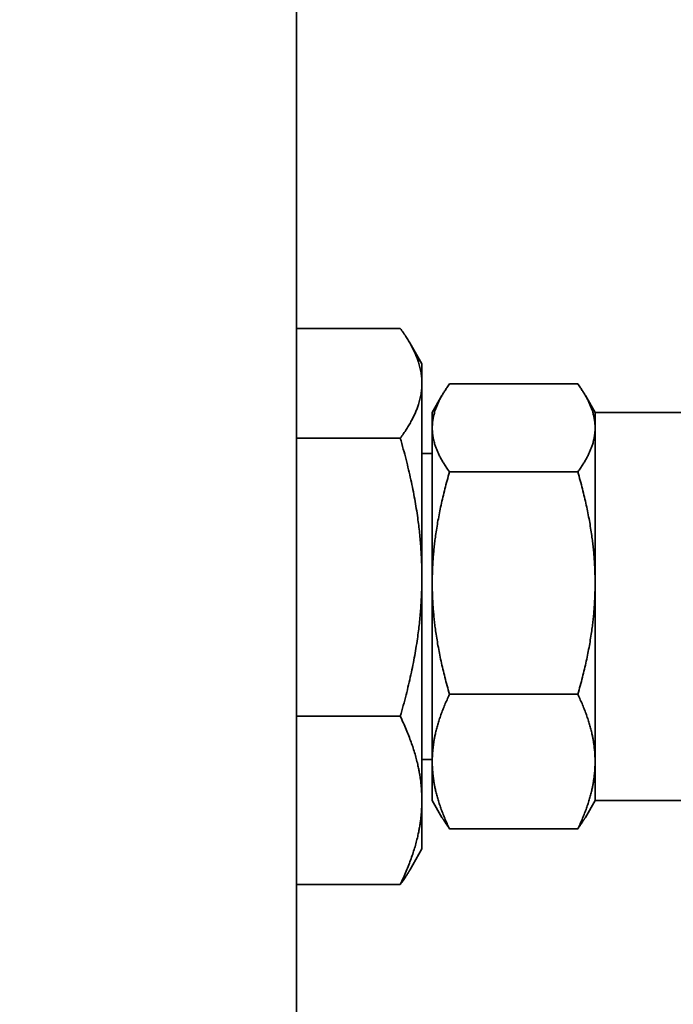
# Model space of a CAD drawing. Extents: x 789 to 12974, y 627 to 1679.
# Drawn here: x 12740 to 12741, y 696 to 698 of the extents above; entities that cross this region are included whole.
import ezdxf

# ---------------------------------------------------------------- set-up
doc = ezdxf.new("R2010")
doc.units = 0
doc.header["$MEASUREMENT"] = 0
doc.layers.get('Defpoints').update_dxf_attribs({"linetype": 'CONTINUOUS'})
doc.layers.add('0100.0 MAIN  LEFT HAND MACHINE TIPOFF', color=7, linetype='CONTINUOUS')
doc.layers.add('Visible Edges(Pearson)', color=7, linetype='CONTINUOUS', lineweight=35)
doc.styles.add('Text1', font='arial.ttf', dxfattribs={"width": 0.95})
doc.dimstyles.new('ACAD DIMS$0', dxfattribs={"dimtxt": 1.5, "dimasz": 1.5, "dimexe": 1.5, "dimexo": 1.5, "dimgap": 0.09, "dimtad": 0, "dimtih": 1, "dimtoh": 1, "dimdec": 6, "dimzin": 12, "dimdsep": 46, "dimlunit": 5, "dimtxsty": 'Text1', "dimcen": 0.09, "dimclrd": 1, "dimclre": 1, "dimclrt": 256, "dimadec": 0, "dimazin": 0, "dimtfac": 1, "dimtdec": 6, "dimtofl": 0, "dimtmove": 0, "dimatfit": 3, "dimfxl": 1.5, "dimfrac": 2, "dimtolj": 1, "dimtzin": 0, "dimarcsym": 0})

# ---------------------------------------------------------------- blocks, each defined once
blk = doc.blocks.new('*D31')
at = {"layer": '0100.0 MAIN  LEFT HAND MACHINE TIPOFF', "color": 1, "lineweight": -2, "transparency": 16777216}
for p, q in [((12674.4377, 745.9859), (12843.9097, 745.9859)), ((12842.4097, 744.4859), (12842.4097, 704.8899)), ((12842.4097, 666.2282), (12842.4097, 700.2618)), ((12805.2471, 664.7282), (12843.9097, 664.7282))]:
    blk.add_line(p, q, dxfattribs=at)
at = {"layer": '0100.0 MAIN  LEFT HAND MACHINE TIPOFF', "color": 1, "transparency": 16777216}
for points in [[(12842.1597, 744.4859), (12842.6597, 744.4859), (12842.4097, 745.9859)], [(12842.1597, 666.2282), (12842.6597, 666.2282), (12842.4097, 664.7282)]]:
    blk.add_solid(points, dxfattribs=at)
at = {"layer": 'Defpoints', "color": 0, "transparency": 16777216}
for p in [(12672.9377, 745.9859), (12803.7471, 664.7282), (12842.4097, 664.7282)]:
    blk.add_point(p, dxfattribs=at)
at = {"layer": '0100.0 MAIN  LEFT HAND MACHINE TIPOFF', "transparency": 16777216, "insert": (12842.4097, 702.5758), "char_height": 1.5, "attachment_point": 5, "style": 'Text1'}
blk.add_mtext('\\A1;6\'-9 1/4"\\P [2064mm]', dxfattribs=at)

msp = doc.modelspace()

# ---------------------------------------------------------------- linework, layer by layer
at = {"layer": 'Visible Edges(Pearson)'}
for p, q in [((12740.8207264, 708.3961863), (12740.8207264, 696.6865535)), ((12740.8207264, 708.3961863), (12740.8207264, 696.6865535)), ((12740.8207264, 697.2872499), (12740.9544816, 697.2872499)), ((12740.8207264, 697.2872499), (12740.9544816, 697.2872499)), ((12740.982393, 697.2415242), (12740.9666752, 697.2687483)), ((12740.982393, 697.2415242), (12740.9666752, 697.2687483)), ((12740.982393, 697.2415242), (12740.982393, 697.2164817)), ((12740.982393, 697.2415242), (12740.982393, 697.2164817)), ((12740.982393, 697.2164817), (12740.982393, 696.9666006)), ((12740.982393, 697.2164817), (12740.982393, 696.9666006)), ((12741.1833973, 697.2156048), (12741.0180555, 697.2156048)), ((12741.1833973, 697.2156048), (12741.0180555, 697.2156048)), ((12740.9957264, 697.1790242), (12741.0083006, 697.2008035)), ((12740.9957264, 697.1790242), (12741.0083006, 697.2008035)), ((12741.2057264, 697.1790242), (12741.1931521, 697.2008035)), ((12741.2057264, 697.1790242), (12741.1931521, 697.2008035)), ((12740.9957264, 697.1589902), (12740.9957264, 697.1790242)), ((12740.9957264, 697.1589902), (12740.9957264, 697.1790242)), ((12741.2057264, 696.6790242), (12741.2057264, 697.1790242)), ((12741.6490522, 697.1790242), (12741.2057264, 697.1790242)), ((12741.2057264, 697.1790242), (12741.2057264, 697.1589902)), ((12741.2057264, 696.6790242), (12741.2057264, 697.1790242)), ((12741.6490522, 697.1790242), (12741.2057264, 697.1790242)), ((12741.2057264, 697.1790242), (12741.2057264, 697.1589902)), ((12740.9957264, 696.9590853), (12740.9957264, 697.1589902)), ((12740.9957264, 696.9590853), (12740.9957264, 697.1589902)), ((12741.2057264, 697.1589902), (12741.2057264, 696.9590853)), ((12741.2057264, 697.1589902), (12741.2057264, 696.9590853)), ((12740.8207264, 697.1457135), (12740.9544816, 697.1457135)), ((12740.8207264, 697.1457135), (12740.9544816, 697.1457135)), ((12740.9957264, 697.1260612), (12740.982393, 697.1260612)), ((12740.9957264, 697.1260612), (12740.982393, 697.1260612)), ((12741.1833973, 697.1023756), (12741.0180555, 697.1023756)), ((12741.1833973, 697.1023756), (12741.0180555, 697.1023756)), ((12740.982393, 696.9666006), (12740.982393, 696.6791431)), ((12740.982393, 696.9666006), (12740.982393, 696.6791431)), ((12740.9957264, 696.7291193), (12740.9957264, 696.9590853)), ((12740.9957264, 696.7291193), (12740.9957264, 696.9590853)), ((12741.2057264, 696.9590853), (12741.2057264, 696.7291193)), ((12741.2057264, 696.9590853), (12741.2057264, 696.7291193)), ((12741.1833973, 696.815795), (12741.0180555, 696.815795)), ((12741.1833973, 696.815795), (12741.0180555, 696.815795)), ((12740.8207264, 696.7874877), (12740.9544816, 696.7874877)), ((12740.8207264, 696.7874877), (12740.9544816, 696.7874877)), ((12740.9957264, 696.7319872), (12740.982393, 696.7319872)), ((12740.9957264, 696.7319872), (12740.982393, 696.7319872)), ((12740.9957264, 696.6790242), (12740.9957264, 696.7291193)), ((12740.9957264, 696.6790242), (12740.9957264, 696.7291193)), ((12741.2057264, 696.7291193), (12741.2057264, 696.6790242)), ((12741.2057264, 696.7291193), (12741.2057264, 696.6790242)), ((12740.8207264, 696.6865535), (12740.8207264, 696.6586162)), ((12740.8207264, 696.6865535), (12740.8207264, 696.6586162)), ((12740.982393, 696.6791431), (12740.982393, 696.6165242)), ((12740.982393, 696.6791431), (12740.982393, 696.6165242)), ((12740.9957264, 696.6790242), (12741.0083006, 696.6572449)), ((12740.9957264, 696.6790242), (12741.0083006, 696.6572449)), ((12741.2057264, 696.6790242), (12741.1931521, 696.6572449)), ((12741.2057264, 696.6790242), (12741.1931521, 696.6572449)), ((12741.6490522, 696.6790242), (12741.2057264, 696.6790242)), ((12741.6490522, 696.6790242), (12741.2057264, 696.6790242)), ((12740.8207264, 696.6586162), (12740.8207264, 695.3578908)), ((12740.8207264, 696.6586162), (12740.8207264, 695.3578908)), ((12741.1833973, 696.6424436), (12741.0180555, 696.6424436)), ((12741.1833973, 696.6424436), (12741.0180555, 696.6424436)), ((12740.982393, 696.6165242), (12740.9666752, 696.5893001)), ((12740.982393, 696.6165242), (12740.9666752, 696.5893001)), ((12740.8207264, 696.5707984), (12740.9544816, 696.5707984)), ((12740.8207264, 696.5707984), (12740.9544816, 696.5707984))]:
    msp.add_line(p, q, dxfattribs=at)
for points, weights in [([(12740.982393, 697.2164817), (12740.982393, 697.2493254), (12740.9544816, 697.2872499)], [1.83887630294, 1.83887630294, 1.70685092446]), ([(12740.982393, 697.2164817), (12740.982393, 697.2493254), (12740.9544816, 697.2872499)], [1.83887630294, 1.83887630294, 1.70685092446]), ([(12740.9544816, 697.1457135), (12740.982393, 697.183638), (12740.982393, 697.2164817)], [1.70685092446, 1.83887630294, 1.83887630294]), ([(12740.9544816, 697.1457135), (12740.982393, 697.183638), (12740.982393, 697.2164817)], [1.70685092446, 1.83887630294, 1.83887630294]), ([(12741.0180555, 697.2156048), (12740.9957264, 697.1852651), (12740.9957264, 697.1589902)], [1.73002536485, 1.86384329253, 1.86384329253]), ([(12741.0180555, 697.2156048), (12740.9957264, 697.1852651), (12740.9957264, 697.1589902)], [1.73002536485, 1.86384329253, 1.86384329253]), ([(12741.2057264, 697.1589902), (12741.2057264, 697.1852651), (12741.1833973, 697.2156048)], [1.86384329253, 1.86384329253, 1.73002536485]), ([(12741.2057264, 697.1589902), (12741.2057264, 697.1852651), (12741.1833973, 697.2156048)], [1.86384329253, 1.86384329253, 1.73002536485]), ([(12740.9957264, 697.1589902), (12740.9957264, 697.1327153), (12741.0180555, 697.1023756)], [1.86384329253, 1.86384329253, 1.73002536485]), ([(12740.9957264, 697.1589902), (12740.9957264, 697.1327153), (12741.0180555, 697.1023756)], [1.86384329253, 1.86384329253, 1.73002536485]), ([(12741.1833973, 697.1023756), (12741.2057264, 697.1327153), (12741.2057264, 697.1589902)], [1.73002536485, 1.86384329253, 1.86384329253]), ([(12741.1833973, 697.1023756), (12741.2057264, 697.1327153), (12741.2057264, 697.1589902)], [1.73002536485, 1.86384329253, 1.86384329253]), ([(12740.982393, 696.9666006), (12740.982393, 697.0497272), (12740.9544816, 697.1457135)], [1.83887630294, 1.83887630294, 1.70685092446]), ([(12740.982393, 696.9666006), (12740.982393, 697.0497272), (12740.9544816, 697.1457135)], [1.83887630294, 1.83887630294, 1.70685092446]), ([(12741.0180555, 697.1023756), (12740.9957264, 697.0255866), (12740.9957264, 696.9590853)], [1.73002536485, 1.86384329253, 1.86384329253]), ([(12741.0180555, 697.1023756), (12740.9957264, 697.0255866), (12740.9957264, 696.9590853)], [1.73002536485, 1.86384329253, 1.86384329253]), ([(12741.2057264, 696.9590853), (12741.2057264, 697.0255866), (12741.1833973, 697.1023756)], [1.86384329253, 1.86384329253, 1.73002536485]), ([(12741.2057264, 696.9590853), (12741.2057264, 697.0255866), (12741.1833973, 697.1023756)], [1.86384329253, 1.86384329253, 1.73002536485]), ([(12740.9544816, 696.7874877), (12740.982393, 696.883474), (12740.982393, 696.9666006)], [1.70685092446, 1.83887630294, 1.83887630294]), ([(12740.9544816, 696.7874877), (12740.982393, 696.883474), (12740.982393, 696.9666006)], [1.70685092446, 1.83887630294, 1.83887630294]), ([(12740.9957264, 696.9590853), (12740.9957264, 696.892584), (12741.0180555, 696.815795)], [1.86384329253, 1.86384329253, 1.73002536485]), ([(12740.9957264, 696.9590853), (12740.9957264, 696.892584), (12741.0180555, 696.815795)], [1.86384329253, 1.86384329253, 1.73002536485]), ([(12741.1833973, 696.815795), (12741.2057264, 696.892584), (12741.2057264, 696.9590853)], [1.73002536485, 1.86384329253, 1.86384329253]), ([(12741.1833973, 696.815795), (12741.2057264, 696.892584), (12741.2057264, 696.9590853)], [1.73002536485, 1.86384329253, 1.86384329253]), ([(12741.0180555, 696.815795), (12740.9957264, 696.7693456), (12740.9957264, 696.7291193)], [1.73002536485, 1.86384329253, 1.86384329253]), ([(12741.0180555, 696.815795), (12740.9957264, 696.7693456), (12740.9957264, 696.7291193)], [1.73002536485, 1.86384329253, 1.86384329253]), ([(12741.2057264, 696.7291193), (12741.2057264, 696.7693456), (12741.1833973, 696.815795)], [1.86384329253, 1.86384329253, 1.73002536485]), ([(12741.2057264, 696.7291193), (12741.2057264, 696.7693456), (12741.1833973, 696.815795)], [1.86384329253, 1.86384329253, 1.73002536485]), ([(12740.982393, 696.6791431), (12740.982393, 696.729426), (12740.9544816, 696.7874877)], [1.83887630294, 1.83887630294, 1.70685092446]), ([(12740.982393, 696.6791431), (12740.982393, 696.729426), (12740.9544816, 696.7874877)], [1.83887630294, 1.83887630294, 1.70685092446]), ([(12740.9957264, 696.7291193), (12740.9957264, 696.688893), (12741.0180555, 696.6424436)], [1.86384329253, 1.86384329253, 1.73002536485]), ([(12740.9957264, 696.7291193), (12740.9957264, 696.688893), (12741.0180555, 696.6424436)], [1.86384329253, 1.86384329253, 1.73002536485]), ([(12741.1833973, 696.6424436), (12741.2057264, 696.688893), (12741.2057264, 696.7291193)], [1.73002536485, 1.86384329253, 1.86384329253]), ([(12741.1833973, 696.6424436), (12741.2057264, 696.688893), (12741.2057264, 696.7291193)], [1.73002536485, 1.86384329253, 1.86384329253]), ([(12740.9544816, 696.5707984), (12740.982393, 696.6288602), (12740.982393, 696.6791431)], [1.70685092446, 1.83887630294, 1.83887630294]), ([(12740.9544816, 696.5707984), (12740.982393, 696.6288602), (12740.982393, 696.6791431)], [1.70685092446, 1.83887630294, 1.83887630294]), ([(12741.0180555, 696.6424436), (12741.0124446, 696.6500674), (12741.0083006, 696.6572449)], [1.73002536485, 1.76181035338, 1.78604563976]), ([(12741.0180555, 696.6424436), (12741.0124446, 696.6500674), (12741.0083006, 696.6572449)], [1.73002536485, 1.76181035338, 1.78604563976]), ([(12741.1931521, 696.6572449), (12741.1890081, 696.6500674), (12741.1833973, 696.6424436)], [1.78604563976, 1.76181035338, 1.73002536485]), ([(12741.1931521, 696.6572449), (12741.1890081, 696.6500674), (12741.1833973, 696.6424436)], [1.78604563976, 1.76181035338, 1.73002536485]), ([(12740.9666752, 696.5893001), (12740.9614952, 696.5803281), (12740.9544816, 696.5707984)], [1.76212078348, 1.73821013928, 1.70685092446]), ([(12740.9666752, 696.5893001), (12740.9614952, 696.5803281), (12740.9544816, 696.5707984)], [1.76212078348, 1.73821013928, 1.70685092446])]:
    msp.add_rational_spline(points, weights, degree=2, dxfattribs=at)

# ---------------------------------------------------------------- dimensions: what is measured, and where the dimension line sits
at = {"layer": '0100.0 MAIN  LEFT HAND MACHINE TIPOFF', "color": 7}
dim = msp.add_linear_dim(base=(12842.4097403, 664.7281947), p1=(12672.9377127, 745.9859348), p2=(12803.7470946, 664.7281947), angle=90, dimstyle='ACAD DIMS$0', override={"dimtxt": 1.5, "dimdec": 2, "dimlunit": 4, "dimpost": '\\P', "dimtxsty": 'Text1', "dimfrac": 2}, dxfattribs=at)
dim.commit()
dim.dimension.update_dxf_attribs({"geometry": '*D31', "text_midpoint": (12842.4097403, 702.5758308), "dimtype": 160})

doc.saveas('drawing.dxf')
